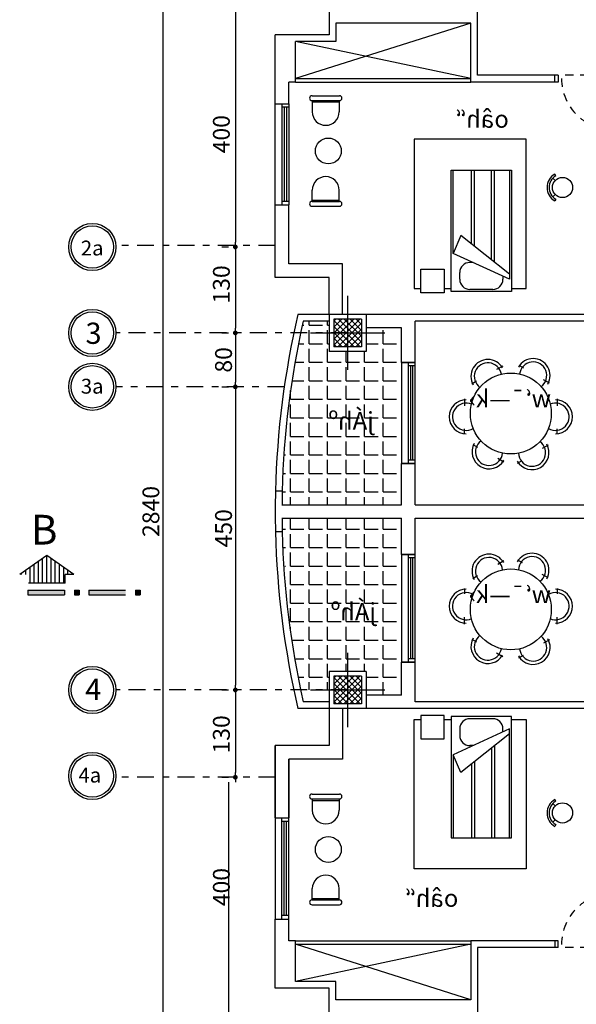
# Model space of a CAD drawing. Units: centimetres. Extents: x 1907.3 to 1967.3, y -1138.3 to -1096.3.
# Drawn here: x 1918.4 to 1926.6, y -1123.9 to -1109.2 of the extents above; entities that cross this region are included whole.
import ezdxf

# ---------------------------------------------------------------- set-up
doc = ezdxf.new("R2010")
doc.units = ezdxf.units.CM
doc.header["$MEASUREMENT"] = 0
for name, pattern in [('DASHDOT', [1, 0.5, -0.25, 0, -0.25]), ('DASHDOT2', [0.5, 0.25, -0.125, 0, -0.125]), ('HIDDEN2', [0.1875, 0.125, -0.0625])]:
    doc.linetypes.add(name, pattern=pattern)
doc.layers.get('0').update_dxf_attribs({"linetype": 'CONTINUOUS'})
for name, color, linetype in [('2', 2, 'CONTINUOUS'), ('AUX', 7, 'DASHDOT'), ('DIMENSION', 7, 'CONTINUOUS'), ('MOBLEMAN', 7, 'CONTINUOUS'), ('TXT', 7, 'CONTINUOUS'), ('WALL', 7, 'CONTINUOUS')]:
    doc.layers.add(name, color=color, linetype=linetype)
doc.styles.add('AUX', font='complex.shx', dxfattribs={"height": 0.3})
doc.styles.add('AUX01', font='complex.shx', dxfattribs={"height": 0.25})
doc.styles.add('ROMANT', font='ROMANT.SHX', dxfattribs={"height": 0.15})
doc.styles.add('STYLE1', font='naskhd.shx', dxfattribs={"height": 0.26})
pattern_1 = [(0, (414.82346, 127.5684), (0, 0.275), [0.2, -0.075]), (90, (414.82346, 127.5684), (-0.275, 2e-17), [0.2, -0.075])]

# ---------------------------------------------------------------- blocks, each defined once
blk = doc.blocks.new('DOT')
at = {"color": 0, "linetype": 'ByBlock'}
blk.add_line((-0.5, 0), (-1, 0), dxfattribs=at)
at = {"color": 0, "linetype": 'ByBlock', "const_width": 0.5}
blk.add_lwpolyline([(-0.25, 0, 1), (0.25, 0, 1)], format="xyb", close=True, dxfattribs=at)
blk = doc.blocks.new('-0-')
at = {"layer": 'DIMENSION', "linetype": 'Continuous'}
h = blk.add_hatch(color=7, dxfattribs=at)
h.paths.add_polyline_path([(-0.07, 1.401), (0, 1.401), (0, 1.123), (-0.07, 1.123)])
h.paths.add_polyline_path([(-0.07, 1.667), (0, 1.667), (0, 1.401), (-0.07, 1.401)])
for points in [[(-0.07, 0.977), (-0.07, 0.907), (0, 0.907), (0, 0.977)], [(-0.07, 0.071), (-0.07, 0), (0, 0), (0, 0.071)]]:
    blk.add_hatch(color=7, dxfattribs=at).paths.add_polyline_path(points)
h = blk.add_hatch(color=7, dxfattribs=at)
h.paths.add_polyline_path([(-0.07, 0.701), (0, 0.701), (0, 0.217), (-0.07, 0.217)])
h.paths.add_polyline_path([(-0.07, 0.761), (0, 0.761), (0, 0.701), (-0.07, 0.701)])
at = {"layer": 'DIMENSION', "color": 4, "linetype": 'Continuous'}
for p, q in [((-0.07, 1.667), (-0.07, 1.123)), ((-0.07, 1.667), (0, 1.667)), ((0, 1.667), (0, 1.123)), ((-0.07, 1.123), (0, 1.123)), ((-0.07, 1.123), (0, 1.123)), ((-0.07, 0.977), (0, 0.977)), ((-0.07, 0.977), (-0.07, 0.907)), ((-0.07, 0.907), (0, 0.907)), ((0, 0.977), (0, 0.907)), ((-0.07, 0.761), (0, 0.761)), ((-0.07, 0.761), (-0.07, 0.217)), ((0, 0.761), (0, 0.217)), ((-0.07, 0.071), (0, 0.071)), ((-0.07, 0.071), (-0.07, 0)), ((-0.07, 0), (0, 0)), ((0, 0.071), (0, 0))]:
    blk.add_line(p, q, dxfattribs=at)

msp = doc.modelspace()

# ---------------------------------------------------------------- hatches: boundary and pattern name
at = {"layer": 'AUX', "linetype": 'Continuous'}
h = msp.add_hatch(dxfattribs=at)
h.set_pattern_fill('ANSI37', color=1, scale=0.5, style=0)
h.set_pattern_definition([(45, (950.352034, -250.648375), (-0.0441941738, 0.0441941738), []), (135, (950.352034, -250.648375), (-0.0441941738, -0.0441941738), [])])
h.paths.add_polyline_path([(1923.428, -1113.896), (1923.016, -1113.896), (1923.016, -1114.102), (1923.428, -1114.102)])
h.paths.add_polyline_path([(1923.428, -1113.69), (1923.016, -1113.69), (1923.016, -1113.896), (1923.428, -1113.896)])
h = msp.add_hatch(dxfattribs=at)
h.set_pattern_fill('ANSI37', color=1, scale=0.5, style=0)
h.set_pattern_definition([(45, (950.352034, -255.948375), (-0.0441941738, 0.0441941738), []), (135, (950.352034, -255.948375), (-0.0441941738, -0.0441941738), [])])
h.paths.add_polyline_path([(1923.428, -1119.196), (1923.016, -1119.196), (1923.016, -1119.402), (1923.428, -1119.402)])
h.paths.add_polyline_path([(1923.428, -1118.99), (1923.016, -1118.99), (1923.016, -1119.196), (1923.428, -1119.196)])
at = {"layer": 'DIMENSION', "linetype": 'Continuous'}
h = msp.add_hatch(dxfattribs=at)
h.set_pattern_fill('ANSI31', scale=0.5, angle=405, style=0)
h.set_pattern_definition([(90, (1824.070996, -967.84392), (-0.0625, 1e-17), [])])
h.paths.add_polyline_path([(1919.029, -1117.612), (1919.029, -1117.482), (1919.158, -1117.482), (1918.757, -1117.198), (1918.355, -1117.482), (1918.485, -1117.482), (1918.485, -1117.612)])
at = {"layer": 'WALL', "linetype": 'Continuous'}
h = msp.add_hatch(dxfattribs=at)
h.set_pattern_fill('ANGLE,_O')
h.set_pattern_definition(pattern_1)
h.paths.add_polyline_path([(1922.25, -1116.246, 0.003913), (1922.247, -1116.446), (1924.022, -1116.446), (1924.022, -1115.834), (1924.022, -1114.334), (1924.022, -1113.821), (1923.497, -1113.821), (1923.497, -1114.171), (1922.947, -1114.171), (1922.947, -1113.896), (1922.525, -1113.896, 0.046386)])
h.paths.add_polyline_path([(1922.947, -1113.896), (1922.947, -1113.721), (1922.563, -1113.721, 0.003505), (1922.525, -1113.896)])
h = msp.add_hatch(dxfattribs=at)
h.set_pattern_fill('ANGLE,_O')
h.set_pattern_definition(pattern_1)
h.paths.add_polyline_path([(1924.022, -1116.646), (1922.247, -1116.662), (1922.252, -1116.846), (1922.344, -1118.116), (1922.532, -1119.196), (1922.947, -1119.196), (1922.947, -1118.921), (1923.497, -1118.921), (1923.497, -1119.271), (1924.022, -1119.271)])

# ---------------------------------------------------------------- linework, layer by layer
at = {"layer": '2', "color": 4}
for p, q in [((1918.757, -1117.198), (1918.355, -1117.482)), ((1919.158, -1117.482), (1918.757, -1117.198)), ((1919.029, -1117.612), (1918.485, -1117.612))]:
    msp.add_line(p, q, dxfattribs=at)
at = {"layer": 'AUX', "color": 1, "linetype": 'Continuous'}
for p, q in [((1920.477, -1102.416), (1920.477, -1130.676)), ((1921.555, -1108.666), (1921.555, -1112.55)), ((1921.355, -1112.62), (1921.455, -1112.62)), ((1921.355, -1112.62), (1921.455, -1112.62)), ((1921.555, -1112.69), (1921.555, -1113.826)), ((1923.222, -1114.446), (1923.222, -1113.346)), ((1921.355, -1113.896), (1921.455, -1113.896)), ((1921.355, -1113.896), (1921.455, -1113.896)), ((1921.555, -1113.966), (1921.555, -1114.626)), ((1922.672, -1113.896), (1923.772, -1113.896)), ((1922.802, -1113.896), (1923.702, -1113.896)), ((1921.355, -1114.696), (1921.455, -1114.696)), ((1921.355, -1114.696), (1921.455, -1114.696)), ((1921.555, -1114.766), (1921.555, -1119.126)), ((1923.222, -1119.746), (1923.222, -1118.646)), ((1921.355, -1119.196), (1921.455, -1119.196)), ((1921.355, -1119.196), (1921.455, -1119.196)), ((1921.555, -1119.266), (1921.555, -1120.422)), ((1922.672, -1119.196), (1923.772, -1119.196)), ((1922.802, -1119.196), (1923.702, -1119.196)), ((1921.355, -1120.492), (1921.455, -1120.492)), ((1921.355, -1120.492), (1921.455, -1120.492)), ((1921.455, -1120.562), (1921.455, -1124.426))]:
    msp.add_line(p, q, dxfattribs=at)
at = {"layer": 'AUX', "color": 1, "linetype": 'DASHDOT2'}
for p, q in [((1922.147, -1112.6), (1919.783, -1112.6)), ((1923.222, -1113.896), (1919.783, -1113.896)), ((1922.28, -1114.696), (1919.783, -1114.696)), ((1923.222, -1119.196), (1919.783, -1119.196)), ((1922.147, -1120.492), (1919.783, -1120.492))]:
    msp.add_line(p, q, dxfattribs=at)
at = {"layer": 'AUX', "color": 4, "linetype": 'Continuous'}
for p, q in [((1922.947, -1113.621), (1922.947, -1114.171)), ((1923.497, -1113.621), (1922.947, -1113.621)), ((1923.497, -1113.621), (1923.497, -1114.171)), ((1923.497, -1114.171), (1922.947, -1114.171)), ((1922.947, -1118.921), (1922.947, -1119.471)), ((1923.497, -1118.921), (1922.947, -1118.921)), ((1923.497, -1118.921), (1923.497, -1119.471)), ((1923.497, -1119.471), (1922.947, -1119.471))]:
    msp.add_line(p, q, dxfattribs=at)
at = {"layer": 'AUX', "color": 2, "linetype": 'Continuous'}
for p, q in [((1923.428, -1113.69), (1923.016, -1113.69)), ((1923.016, -1113.69), (1923.016, -1114.102)), ((1923.428, -1113.69), (1923.428, -1114.102)), ((1923.428, -1114.102), (1923.016, -1114.102)), ((1923.428, -1118.99), (1923.016, -1118.99)), ((1923.016, -1118.99), (1923.016, -1119.402)), ((1923.428, -1118.99), (1923.428, -1119.402)), ((1923.428, -1119.402), (1923.016, -1119.402))]:
    msp.add_line(p, q, dxfattribs=at)
for centre in [(1919.433, -1112.62), (1919.433, -1112.62), (1919.433, -1113.896), (1919.433, -1113.896), (1919.433, -1114.696), (1919.433, -1114.696), (1919.433, -1119.196), (1919.433, -1119.196), (1919.433, -1120.472), (1919.433, -1120.472)]:
    msp.add_circle(centre, 0.35, dxfattribs=at)
at = {"layer": 'AUX', "color": 1, "linetype": 'Continuous'}
for centre in [(1919.433, -1112.62), (1919.433, -1112.62), (1919.433, -1113.896), (1919.433, -1113.896), (1919.433, -1114.696), (1919.433, -1114.696), (1919.433, -1119.196), (1919.433, -1119.196), (1919.433, -1120.472), (1919.433, -1120.472)]:
    msp.add_circle(centre, 0.315, dxfattribs=at)
at = {"layer": 'DIMENSION', "color": 4, "linetype": 'Continuous'}
for p, q in [((1925.147, -1110.071), (1925.147, -1108.871)), ((1925.047, -1109.296), (1923.047, -1109.296)), ((1925.047, -1110.171), (1925.047, -1109.296)), ((1926.297, -1110.171), (1925.047, -1110.171)), ((1926.297, -1110.071), (1925.147, -1110.071)), ((1919.158, -1117.482), (1919.029, -1117.482)), ((1919.029, -1117.612), (1919.029, -1117.482)), ((1926.297, -1122.921), (1925.047, -1122.921)), ((1925.047, -1122.921), (1925.047, -1123.796)), ((1926.297, -1123.021), (1925.147, -1123.021)), ((1925.147, -1123.021), (1925.147, -1124.221)), ((1925.047, -1123.796), (1923.047, -1123.796))]:
    msp.add_line(p, q, dxfattribs=at)
at = {"layer": 'MOBLEMAN', "color": 6, "linetype": 'Continuous'}
for p, q in [((1922.693, -1110.374), (1923.101, -1110.374)), ((1922.693, -1110.446), (1923.101, -1110.446)), ((1922.697, -1110.446), (1922.697, -1110.614)), ((1922.697, -1110.467), (1923.097, -1110.467)), ((1923.097, -1110.446), (1923.097, -1110.614)), ((1925.868, -1111.02), (1924.208, -1111.02)), ((1924.208, -1111.02), (1924.208, -1113.237)), ((1925.868, -1113.237), (1925.868, -1111.02)), ((1924.755, -1111.48), (1925.655, -1111.48)), ((1924.755, -1113.28), (1924.755, -1111.48)), ((1924.785, -1112.715), (1924.785, -1111.48)), ((1925.059, -1112.577), (1925.059, -1111.48)), ((1925.104, -1112.613), (1925.104, -1111.48)), ((1925.354, -1112.81), (1925.354, -1111.48)), ((1925.399, -1112.846), (1925.399, -1111.48)), ((1925.625, -1111.48), (1925.625, -1113.097)), ((1925.655, -1111.48), (1925.655, -1113.28)), ((1926.302, -1111.633), (1926.266, -1111.598)), ((1926.311, -1111.564), (1926.296, -1111.538)), ((1922.697, -1111.944), (1922.697, -1111.776)), ((1923.097, -1111.944), (1923.097, -1111.776)), ((1922.693, -1111.944), (1923.101, -1111.944)), ((1922.697, -1111.923), (1923.097, -1111.923)), ((1926.302, -1111.841), (1926.266, -1111.876)), ((1926.31, -1111.91), (1926.295, -1111.936)), ((1922.693, -1112.016), (1923.101, -1112.016)), ((1924.901, -1112.452), (1924.785, -1112.715)), ((1925.625, -1113.025), (1924.901, -1112.452)), ((1925.625, -1113.097), (1924.785, -1112.715)), ((1924.306, -1112.949), (1924.656, -1112.949)), ((1924.306, -1113.299), (1924.306, -1112.949)), ((1924.656, -1112.949), (1924.656, -1113.299)), ((1925.082, -1112.85), (1925.035, -1112.85)), ((1924.885, -1113.1), (1924.885, -1113)), ((1925.525, -1113.052), (1925.525, -1113.1)), ((1924.208, -1113.237), (1924.306, -1113.237)), ((1924.208, -1113.237), (1924.306, -1113.237)), ((1924.656, -1113.237), (1924.755, -1113.237)), ((1925.655, -1113.28), (1924.755, -1113.28)), ((1925.375, -1113.25), (1925.035, -1113.25)), ((1925.655, -1113.237), (1925.868, -1113.237)), ((1924.656, -1113.299), (1924.306, -1113.299)), ((1924.208, -1119.635), (1924.306, -1119.635)), ((1924.208, -1121.852), (1924.208, -1119.635)), ((1924.208, -1119.635), (1924.306, -1119.635)), ((1924.656, -1119.573), (1924.306, -1119.573)), ((1924.306, -1119.573), (1924.306, -1119.923)), ((1924.656, -1119.923), (1924.656, -1119.573)), ((1924.656, -1119.635), (1924.755, -1119.635)), ((1925.655, -1119.592), (1924.755, -1119.592)), ((1924.755, -1119.592), (1924.755, -1121.392)), ((1925.375, -1119.622), (1925.035, -1119.622)), ((1925.655, -1121.392), (1925.655, -1119.592)), ((1925.655, -1119.635), (1925.868, -1119.635)), ((1925.868, -1119.635), (1925.868, -1121.852)), ((1925.625, -1119.775), (1924.785, -1120.157)), ((1924.885, -1119.772), (1924.885, -1119.872)), ((1925.625, -1119.847), (1924.901, -1120.42)), ((1925.525, -1119.82), (1925.525, -1119.772)), ((1925.625, -1121.392), (1925.625, -1119.775)), ((1924.306, -1119.923), (1924.656, -1119.923)), ((1925.082, -1120.022), (1925.035, -1120.022)), ((1925.354, -1120.062), (1925.354, -1121.392)), ((1925.399, -1120.026), (1925.399, -1121.392)), ((1924.901, -1120.42), (1924.785, -1120.157)), ((1924.785, -1120.157), (1924.785, -1121.392)), ((1925.059, -1120.295), (1925.059, -1121.392)), ((1925.104, -1120.259), (1925.104, -1121.392)), ((1922.693, -1120.742), (1923.101, -1120.742)), ((1922.693, -1120.814), (1923.101, -1120.814)), ((1922.697, -1120.814), (1922.697, -1120.982)), ((1922.697, -1120.835), (1923.097, -1120.835)), ((1923.097, -1120.814), (1923.097, -1120.982)), ((1926.302, -1120.917), (1926.266, -1120.882)), ((1926.31, -1120.848), (1926.295, -1120.822)), ((1926.302, -1121.125), (1926.266, -1121.16)), ((1926.311, -1121.194), (1926.296, -1121.22)), ((1924.755, -1121.392), (1925.655, -1121.392)), ((1925.868, -1121.852), (1924.208, -1121.852)), ((1922.697, -1122.312), (1922.697, -1122.144)), ((1923.097, -1122.312), (1923.097, -1122.144)), ((1922.693, -1122.312), (1923.101, -1122.312)), ((1922.697, -1122.291), (1923.097, -1122.291)), ((1922.693, -1122.384), (1923.101, -1122.384))]:
    msp.add_line(p, q, dxfattribs=at)
for centre in [(1926.41, -1111.737), (1926.41, -1121.021)]:
    msp.add_circle(centre, 0.15, dxfattribs=at)
for centre, radius, start, end in [((1922.693, -1110.41), 0.036, 90, 270), ((1923.101, -1110.41), 0.036, 270, 90), ((1922.897, -1110.614), 0.2, 180, 0), ((1922.897, -1111.776), 0.2, 0, 180), ((1926.41, -1111.737), 0.23, 119.9228, 239.9228), ((1926.41, -1111.737), 0.2, 119.9228, 239.9228), ((1922.693, -1111.98), 0.036, 90, 270), ((1923.101, -1111.98), 0.036, 270, 90), ((1925.035, -1113), 0.15, 90, 180), ((1925.035, -1113.1), 0.15, 180, 270), ((1925.375, -1113.1), 0.15, 270, 0), ((1925.035, -1119.772), 0.15, 90, 180), ((1925.375, -1119.772), 0.15, 0, 90), ((1925.035, -1119.872), 0.15, 180, 270), ((1922.693, -1120.778), 0.036, 90, 270), ((1923.101, -1120.778), 0.036, 270, 90), ((1926.41, -1121.021), 0.23, 120.0772, 240.0772), ((1926.41, -1121.021), 0.2, 120.0772, 240.0772), ((1922.897, -1120.982), 0.2, 180, 0), ((1922.897, -1122.144), 0.2, 0, 180), ((1922.693, -1122.348), 0.036, 90, 270), ((1923.101, -1122.348), 0.036, 270, 90)]:
    msp.add_arc(centre, radius, start, end, dxfattribs=at)
at = {"layer": 'WALL', "color": 4, "linetype": 'Continuous'}
for p, q in [((1922.947, -1108.871), (1922.947, -1109.471)), ((1923.047, -1109.296), (1923.047, -1109.571)), ((1922.147, -1110.496), (1922.147, -1109.471)), ((1922.947, -1109.471), (1922.147, -1109.471)), ((1922.447, -1110.171), (1922.447, -1109.571)), ((1923.047, -1109.571), (1922.447, -1109.571)), ((1922.347, -1110.496), (1922.347, -1110.171)), ((1922.447, -1110.171), (1922.347, -1110.171)), ((1926.297, -1110.171), (1926.297, -1110.071)), ((1922.147, -1110.496), (1922.347, -1110.496)), ((1922.147, -1110.496), (1922.347, -1110.496)), ((1922.147, -1110.496), (1922.347, -1110.496)), ((1922.147, -1110.496), (1922.347, -1110.496)), ((1922.147, -1113.071), (1922.147, -1111.996)), ((1922.147, -1111.996), (1922.347, -1111.996)), ((1922.147, -1111.996), (1922.347, -1111.996)), ((1922.147, -1111.996), (1922.347, -1111.996)), ((1922.147, -1111.996), (1922.347, -1111.996)), ((1922.347, -1112.871), (1922.347, -1111.996)), ((1923.147, -1112.871), (1922.347, -1112.871)), ((1923.147, -1113.621), (1923.147, -1112.871)), ((1922.947, -1113.071), (1922.147, -1113.071)), ((1922.947, -1113.621), (1922.947, -1113.071)), ((1926.827, -1113.621), (1923.497, -1113.621)), ((1924.222, -1114.334), (1924.222, -1113.721)), ((1926.927, -1113.721), (1924.222, -1113.721)), ((1924.022, -1113.821), (1923.497, -1113.821)), ((1924.022, -1114.334), (1924.022, -1113.821)), ((1924.222, -1114.334), (1924.022, -1114.334)), ((1924.022, -1114.334), (1924.222, -1114.334)), ((1924.022, -1114.334), (1924.222, -1114.334)), ((1924.022, -1114.334), (1924.222, -1114.334)), ((1924.022, -1114.334), (1924.222, -1114.334)), ((1924.022, -1116.446), (1924.022, -1115.834)), ((1924.222, -1115.834), (1924.022, -1115.834)), ((1924.022, -1115.834), (1924.222, -1115.834)), ((1924.022, -1115.834), (1924.222, -1115.834)), ((1924.022, -1115.834), (1924.222, -1115.834)), ((1924.022, -1115.834), (1924.222, -1115.834)), ((1924.222, -1116.446), (1924.222, -1115.834)), ((1922.25, -1116.246), (1922.15, -1116.244)), ((1922.247, -1116.446), (1924.022, -1116.446)), ((1924.222, -1116.446), (1933.407, -1116.446)), ((1922.247, -1116.646), (1924.022, -1116.646)), ((1924.022, -1117.184), (1924.022, -1116.646)), ((1924.222, -1116.646), (1931.907, -1116.646)), ((1924.222, -1117.184), (1924.222, -1116.646)), ((1924.222, -1116.646), (1933.407, -1116.646)), ((1922.25, -1116.846), (1922.15, -1116.848)), ((1924.022, -1117.184), (1924.022, -1116.996)), ((1924.222, -1117.184), (1924.022, -1117.184)), ((1924.222, -1117.184), (1924.022, -1117.184)), ((1924.022, -1117.184), (1924.222, -1117.184)), ((1924.022, -1117.184), (1924.222, -1117.184)), ((1924.022, -1117.184), (1924.222, -1117.184)), ((1924.022, -1117.184), (1924.222, -1117.184)), ((1924.022, -1119.271), (1924.022, -1118.784)), ((1924.222, -1118.784), (1924.022, -1118.784)), ((1924.222, -1118.784), (1924.022, -1118.784)), ((1924.022, -1118.784), (1924.222, -1118.784)), ((1924.022, -1118.784), (1924.222, -1118.784)), ((1924.022, -1118.784), (1924.222, -1118.784)), ((1924.022, -1118.784), (1924.222, -1118.784)), ((1924.222, -1119.371), (1924.222, -1118.784)), ((1924.022, -1119.271), (1923.497, -1119.271)), ((1926.927, -1119.371), (1924.222, -1119.371)), ((1922.947, -1119.471), (1922.947, -1120.021)), ((1923.147, -1119.471), (1923.147, -1120.221)), ((1926.827, -1119.471), (1923.497, -1119.471)), ((1926.827, -1119.471), (1923.497, -1119.471)), ((1922.147, -1121.096), (1922.147, -1120.021)), ((1922.947, -1120.021), (1922.147, -1120.021)), ((1922.147, -1120.021), (1922.147, -1121.096)), ((1922.347, -1121.096), (1922.347, -1120.221)), ((1923.147, -1120.221), (1922.347, -1120.221)), ((1922.347, -1120.221), (1922.347, -1121.096)), ((1922.147, -1121.096), (1922.347, -1121.096)), ((1922.147, -1121.096), (1922.347, -1121.096)), ((1922.147, -1121.096), (1922.347, -1121.096)), ((1922.147, -1121.096), (1922.347, -1121.096)), ((1922.147, -1123.621), (1922.147, -1122.596)), ((1922.147, -1122.596), (1922.347, -1122.596)), ((1922.147, -1122.596), (1922.347, -1122.596)), ((1922.147, -1122.596), (1922.347, -1122.596)), ((1922.147, -1122.596), (1922.347, -1122.596)), ((1922.347, -1122.921), (1922.347, -1122.596)), ((1922.447, -1122.921), (1922.347, -1122.921)), ((1922.447, -1123.521), (1922.447, -1122.921)), ((1926.297, -1122.921), (1926.297, -1123.021)), ((1922.947, -1123.621), (1922.147, -1123.621)), ((1923.047, -1123.521), (1922.447, -1123.521)), ((1922.947, -1124.221), (1922.947, -1123.621)), ((1923.047, -1123.796), (1923.047, -1123.521))]:
    msp.add_line(p, q, dxfattribs=at)
at = {"layer": 'WALL', "color": 1, "linetype": 'Continuous'}
for p, q in [((1925.047, -1109.296), (1922.447, -1110.121)), ((1925.047, -1110.121), (1922.447, -1109.571)), ((1922.282, -1110.546), (1922.282, -1111.946)), ((1922.312, -1110.546), (1922.312, -1111.946)), ((1924.157, -1115.784), (1924.157, -1114.384)), ((1924.187, -1115.784), (1924.187, -1114.384)), ((1925.523, -1114.388), (1925.432, -1114.441)), ((1925.761, -1114.374), (1925.83, -1114.414)), ((1926.216, -1114.642), (1926.125, -1114.59)), ((1925.064, -1114.649), (1925.133, -1114.609)), ((1924.957, -1114.873), (1924.957, -1114.978)), ((1926.328, -1114.873), (1926.328, -1114.978)), ((1924.953, -1115.401), (1924.953, -1115.321)), ((1926.332, -1115.401), (1926.332, -1115.321)), ((1925.08, -1115.553), (1925.149, -1115.593)), ((1926.199, -1115.56), (1926.109, -1115.612)), ((1925.54, -1115.814), (1925.449, -1115.761)), ((1925.744, -1115.828), (1925.813, -1115.788)), ((1924.157, -1118.734), (1924.157, -1117.234)), ((1924.187, -1118.734), (1924.187, -1117.234)), ((1925.54, -1117.278), (1925.449, -1117.331)), ((1925.744, -1117.265), (1925.813, -1117.304)), ((1925.08, -1117.539), (1925.149, -1117.499)), ((1926.199, -1117.532), (1926.109, -1117.48)), ((1924.953, -1117.691), (1924.953, -1117.771)), ((1926.332, -1117.691), (1926.332, -1117.771)), ((1924.957, -1118.219), (1924.957, -1118.115)), ((1926.328, -1118.219), (1926.328, -1118.115)), ((1925.064, -1118.443), (1925.133, -1118.483)), ((1926.216, -1118.45), (1926.125, -1118.502)), ((1925.523, -1118.704), (1925.432, -1118.651)), ((1925.761, -1118.718), (1925.83, -1118.678)), ((1922.282, -1122.546), (1922.282, -1121.146)), ((1922.312, -1122.546), (1922.312, -1121.146)), ((1925.047, -1123.796), (1922.447, -1122.971)), ((1925.047, -1122.971), (1922.447, -1123.521))]:
    msp.add_line(p, q, dxfattribs=at)
at = {"layer": 'WALL', "color": 2, "linetype": 'Continuous'}
for p, q in [((1922.447, -1110.121), (1925.047, -1110.121)), ((1922.447, -1110.171), (1925.047, -1110.171)), ((1926.347, -1110.071), (1926.297, -1110.071)), ((1926.347, -1110.171), (1926.297, -1110.171)), ((1926.347, -1110.071), (1926.347, -1110.171)), ((1922.147, -1111.996), (1922.147, -1110.496)), ((1922.247, -1110.496), (1922.247, -1111.996)), ((1922.347, -1110.496), (1922.347, -1111.996)), ((1922.347, -1110.546), (1922.247, -1110.546)), ((1922.347, -1111.946), (1922.247, -1111.946)), ((1922.947, -1113.621), (1922.483, -1113.621)), ((1922.947, -1113.721), (1922.563, -1113.721)), ((1924.022, -1114.334), (1924.022, -1115.834)), ((1924.122, -1115.834), (1924.122, -1114.334)), ((1924.222, -1114.384), (1924.122, -1114.384)), ((1924.222, -1115.834), (1924.222, -1114.334)), ((1924.222, -1115.784), (1924.122, -1115.784)), ((1924.022, -1117.184), (1924.022, -1118.784)), ((1924.122, -1118.784), (1924.122, -1117.184)), ((1924.222, -1118.784), (1924.222, -1117.184)), ((1924.222, -1117.234), (1924.122, -1117.234)), ((1924.222, -1118.734), (1924.122, -1118.734)), ((1922.947, -1119.371), (1922.563, -1119.371)), ((1922.947, -1119.471), (1922.483, -1119.471)), ((1922.947, -1119.471), (1922.947, -1120.021)), ((1922.147, -1121.096), (1922.147, -1122.596)), ((1922.247, -1122.596), (1922.247, -1121.096)), ((1922.347, -1121.146), (1922.247, -1121.146)), ((1922.347, -1122.596), (1922.347, -1121.096)), ((1922.347, -1122.546), (1922.247, -1122.546)), ((1922.447, -1122.921), (1925.047, -1122.921)), ((1926.347, -1122.921), (1926.297, -1122.921)), ((1926.347, -1123.021), (1926.347, -1122.921)), ((1922.447, -1122.971), (1925.047, -1122.971)), ((1926.347, -1123.021), (1926.297, -1123.021))]:
    msp.add_line(p, q, dxfattribs=at)
at = {"layer": 'WALL', "color": 2, "linetype": 'HIDDEN2'}
for p, q in [((1927.247, -1110.071), (1926.347, -1110.071)), ((1927.247, -1123.021), (1926.347, -1123.021))]:
    msp.add_line(p, q, dxfattribs=at)
at = {"layer": 'WALL', "color": 6, "linetype": 'Continuous'}
for centre in [(1922.935, -1111.195), (1922.935, -1121.563)]:
    msp.add_circle(centre, 0.192, dxfattribs=at)
at = {"layer": 'WALL', "color": 1, "linetype": 'Continuous'}
for centre in [(1925.643, -1115.092), (1925.643, -1118)]:
    msp.add_circle(centre, 0.6, dxfattribs=at)
at = {"layer": 'WALL', "color": 2, "linetype": 'HIDDEN2'}
for centre, start, end in [((1927.15, -1110.118), 180, 273.7921), ((1927.15, -1122.974), 86.2079, 180)]:
    msp.add_arc(centre, 0.756, start, end, dxfattribs=at)
at = {"layer": 'WALL', "color": 2, "linetype": 'Continuous'}
for radius, start, end in [(12.879, 166.8726, 178.6548), (12.779, 167.2282, 178.6548), (12.879, 181.3452, 193.1274), (12.779, 181.3452, 192.7718)]:
    msp.add_arc((1935.026, -1116.546), radius, start, end, dxfattribs=at)
at = {"layer": 'WALL', "color": 1, "linetype": 'Continuous'}
for centre, radius, start, end in [((1925.303, -1114.541), 0.252, 30, 210), ((1925.974, -1114.528), 0.252, 330, 150), ((1925.303, -1114.541), 0.202, 9.1807, 233.9624), ((1925.974, -1114.528), 0.202, 305.2895, 173.9624), ((1924.979, -1115.14), 0.252, 90, 270), ((1926.306, -1115.14), 0.252, 270, 90), ((1924.979, -1115.14), 0.202, 66.0376, 301.3744), ((1926.306, -1115.14), 0.202, 238.6256, 113.9624), ((1925.319, -1115.661), 0.252, 150, 330), ((1925.319, -1115.661), 0.202, 126.0376, 354.7105), ((1925.957, -1115.674), 0.252, 210, 30), ((1925.957, -1115.674), 0.202, 182.0306, 54.7105), ((1925.319, -1117.431), 0.252, 30, 210), ((1925.319, -1117.431), 0.202, 5.2895, 233.9624), ((1925.957, -1117.418), 0.252, 330, 150), ((1925.957, -1117.418), 0.202, 305.2895, 177.9694), ((1924.979, -1117.952), 0.252, 90, 270), ((1924.979, -1117.952), 0.202, 58.6256, 293.9624), ((1926.306, -1117.952), 0.202, 246.0376, 121.3744), ((1926.306, -1117.952), 0.252, 270, 90), ((1925.303, -1118.551), 0.202, 126.0376, 350.8193), ((1925.974, -1118.564), 0.202, 186.0376, 54.7105), ((1925.303, -1118.551), 0.252, 150, 330), ((1925.974, -1118.564), 0.252, 210, 30)]:
    msp.add_arc(centre, radius, start, end, dxfattribs=at)
at = {"layer": 'WALL', "color": 4, "linetype": 'Continuous'}
for radius, start, end in [(12.879, 178.6548, 181.3452), (12.779, 178.6548, 179.5516), (12.779, 180.4484, 181.3452)]:
    msp.add_arc((1935.026, -1116.546), radius, start, end, dxfattribs=at)

# ---------------------------------------------------------------- block references
at = {"layer": 'AUX', "color": 1, "linetype": 'Continuous', "xscale": 0.06999999999999318, "yscale": 0.06999999999999318, "zscale": 0.06999999999999318}
for p, rotation in [((1921.555, -1112.62), 270), ((1921.555, -1112.62), 90), ((1921.555, -1113.896), 270), ((1921.555, -1113.896), 90), ((1921.555, -1114.696), 270), ((1921.555, -1114.696), 90), ((1921.555, -1119.196), 270), ((1921.555, -1119.196), 90), ((1921.555, -1120.492), 270), ((1921.555, -1120.492), 90)]:
    msp.add_blockref('DOT', p, dxfattribs=dict(at, rotation=rotation))
at = {"layer": 'WALL', "xscale": -1, "rotation": 90}
msp.add_blockref('-0-', (1920.144, -1117.783), dxfattribs=at)

# ---------------------------------------------------------------- texts
at = {"color": 3, "style": 'ROMANT'}
msp.add_text('B', height=0.441, rotation=360, dxfattribs=at).set_placement((1918.52, -1117.037))
at = {"layer": 'AUX', "color": 2, "linetype": 'DASHDOT', "style": 'AUX'}
for s, height, p in [('2a', 0.2205, (1919.263, -1112.746)), ('3', 0.315, (1919.332, -1114.058)), ('3a', 0.2205, (1919.263, -1114.797)), ('4', 0.315, (1919.328, -1119.345)), ('4a', 0.2205, (1919.228, -1120.57))]:
    msp.add_text(s, height=height, dxfattribs=at).set_placement(p)
at = {"layer": 'AUX', "color": 2, "linetype": 'Continuous', "char_height": 0.25, "attachment_point": 5, "rotation": 90, "style": 'AUX01'}
for s, insert in [('400', (1921.38, -1110.946)), ('130', (1921.38, -1113.176)), ('\\A1;80', (1921.38, -1114.296)), ('\\A1;2840', (1920.302, -1116.546)), ('\\A1;450', (1921.38, -1116.796)), ('130 ', (1921.38, -1119.855)), ('400', (1921.38, -1122.122))]:
    msp.add_mtext(s, dxfattribs=dict(at, insert=insert))
at = {"layer": 'TXT', "color": 3, "linetype": 'Continuous', "style": 'STYLE1', "text_generation_flag": 2}
for s, p in [('oâh“', (1925.613, -1110.85)), ('w‘¯—k› ', (1926.238, -1115.001)), ('jÁhº', (1923.609, -1115.33)), ('w‘¯—k› ', (1926.238, -1117.907)), ('jÁhº', (1923.642, -1118.164)), ('oâh“', (1924.864, -1122.415))]:
    msp.add_text(s, height=0.26, dxfattribs=at).set_placement(p)

doc.saveas('drawing.dxf')
